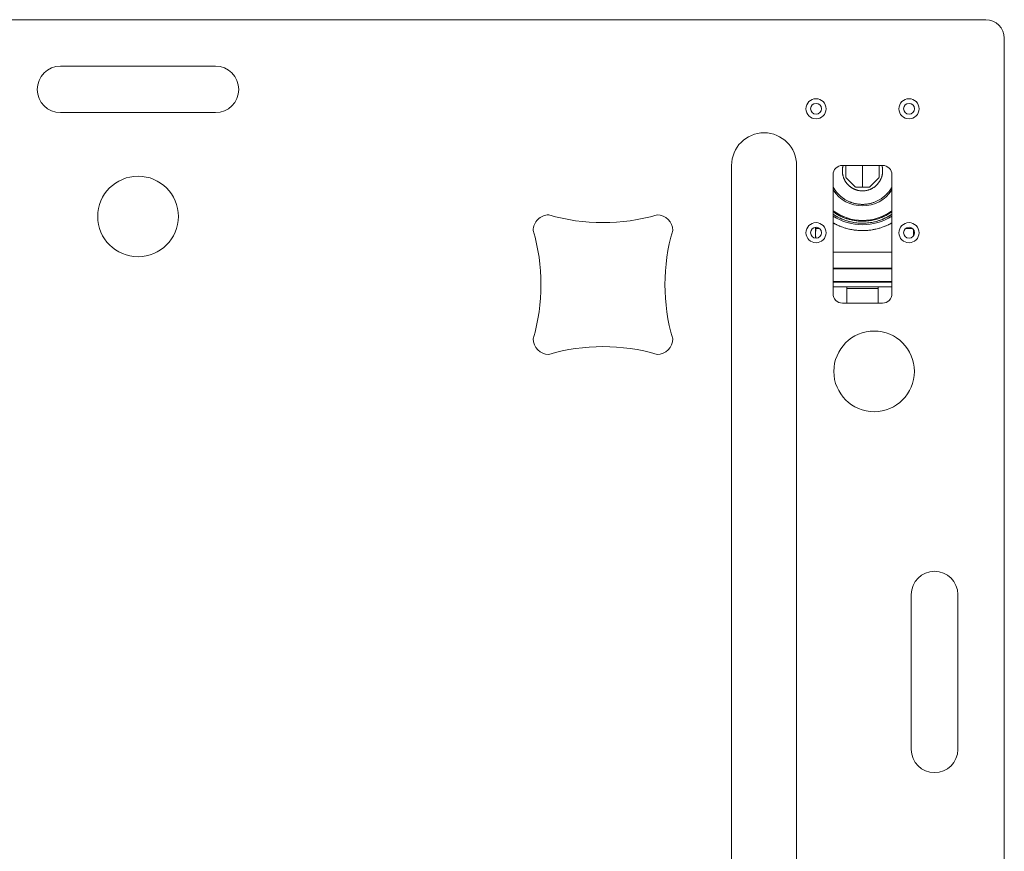
# Model space of a CAD drawing. Units: millimetres. Extents: x -2010 to 2573, y -1677 to 5011.
# Drawn here: x -694 to -58, y 1557 to 2094 of the extents above; entities that cross this region are included whole.
import ezdxf

# ---------------------------------------------------------------- set-up
doc = ezdxf.new("R2010")
doc.units = ezdxf.units.MM
doc.header["$LTSCALE"] = 127
doc.layers.get('0').update_dxf_attribs({"lineweight": 0})

# ---------------------------------------------------------------- blocks, each defined once
blk = doc.blocks.new('グループ-14')
at = {"color": 30, "linetype": 'Continuous', "lineweight": 0}
for p, q in [((-1403.823, 416.931), (-309.823, 416.931)), ((-297.823, 404.931), (-297.823, -413.069)), ((-906.823, 386.931), (-806.823, 386.931)), ((-806.823, 356.931), (-906.823, 356.931)), ((-473.823, -343.081), (-473.823, 322.919)), ((-431.823, 322.919), (-431.823, -343.081)), ((-402.323, 322.849), (-376.323, 322.849)), ((-400.023, 315.413), (-400.023, 322.849)), ((-389.323, 322.849), (-389.323, 308.832)), ((-378.623, 322.849), (-378.623, 315.413)), ((-408.323, 240.012), (-408.323, 316.849)), ((-394.048, 309.024), (-399.73, 314.706)), ((-378.916, 314.706), (-384.598, 309.024)), ((-370.323, 316.849), (-370.323, 240.012)), ((-385.305, 308.731), (-393.341, 308.731)), ((-419.623, 282.918), (-419.623, 278.431)), ((-419.623, 278.431), (-419.353, 282.184)), ((-419.353, 282.184), (-419.455, 282.888)), ((-419.353, 282.184), (-417.161, 282.184)), ((-357.161, 282.184), (-361.484, 282.184)), ((-419.446, 275.969), (-419.623, 278.431)), ((-419.623, 278.431), (-419.623, 275.944)), ((-356.323, 277.698), (-356.323, 278.431)), ((-408.323, 266.931), (-370.323, 266.931)), ((-370.323, 256.538), (-408.323, 256.538)), ((-370.323, 256.147), (-408.323, 256.147)), ((-370.323, 247.949), (-408.323, 247.949)), ((-370.323, 247.461), (-408.323, 247.461)), ((-399.523, 244.577), (-408.323, 244.577)), ((-399.523, 234.012), (-399.523, 244.577)), ((-399.523, 244.577), (-379.123, 244.577)), ((-379.123, 244.533), (-399.523, 244.533)), ((-379.123, 243.523), (-399.523, 243.523)), ((-379.123, 244.577), (-379.123, 234.012)), ((-370.323, 244.577), (-379.123, 244.577)), ((-376.323, 234.012), (-402.323, 234.012)), ((-357.823, -54.069), (-357.823, 45.931)), ((-327.823, 45.931), (-327.823, -54.069))]:
    blk.add_line(p, q, dxfattribs=at)
at = {"color": 30, "linetype": 'Continuous', "lineweight": 0, "flags": 128}
for points in [[(-376.843, 322.849), (-376.841, 322.843, -0.0006484), (-376.779, 322.646, -0.0022412), (-376.718, 322.45), (-376.716, 322.443, -0.0038034), (-376.654, 322.233), (-376.646, 322.207, -0.0054337), (-376.603, 322.048, -0.0032936), (-376.562, 321.889), (-376.552, 321.848, -0.0135677), (-376.498, 321.604), (-376.481, 321.514, -0.0148608), (-376.411, 321.088), (-376.409, 321.066, -0.0127831), (-376.359, 320.594), (-376.359, 320.593, -0.0108204), (-376.331, 320.117), (-376.33, 320.102, -0.0088127), (-376.322, 319.655), (-376.322, 319.654, -0.0063702), (-376.327, 319.207, -0.0076095), (-376.345, 318.761), (-376.345, 318.746, -0.0081403), (-376.379, 318.272, -0.0086496), (-376.429, 317.799, -0.0091675), (-376.495, 317.329), (-376.503, 317.279, -0.0136796), (-376.609, 316.713), (-376.62, 316.664, -0.0100316), (-376.736, 316.173, -0.0098803), (-376.872, 315.688, -0.0097601), (-377.027, 315.208, -0.0096569), (-377.201, 314.734), (-377.203, 314.73, -0.0099315), (-377.398, 314.255), (-377.4, 314.25, -0.0100163), (-377.618, 313.775), (-377.619, 313.774, -0.0100406), (-377.857, 313.306, -0.0100744), (-378.113, 312.847, -0.0101337), (-378.388, 312.4), (-378.39, 312.398, -0.010329), (-378.685, 311.958), (-378.687, 311.956, -0.0103293), (-379.004, 311.524), (-379.004, 311.524, -0.0103095), (-379.339, 311.105, -0.0103073), (-379.691, 310.7, -0.0103322), (-380.06, 310.31, -0.0103389), (-380.444, 309.935, -0.0103091), (-380.843, 309.577, -0.0102983), (-381.257, 309.236, -0.0103031), (-381.685, 308.912), (-381.686, 308.91, -0.0103337), (-382.123, 308.607), (-382.126, 308.605, -0.0101688), (-382.57, 308.323), (-382.57, 308.322, -0.0100985), (-383.025, 308.059, -0.0100869), (-383.489, 307.813, -0.0100903), (-383.963, 307.587), (-383.967, 307.585, -0.0101181), (-384.442, 307.382, -0.0098044), (-384.925, 307.197), (-385.04, 307.156, -0.0193738), (-385.761, 306.928), (-385.766, 306.926, -0.0096862), (-386.488, 306.743), (-386.495, 306.741, -0.0189757), (-387.212, 306.603), (-387.221, 306.601, -0.0091498), (-387.928, 306.505, -0.0182775), (-388.639, 306.448, -0.0091685), (-389.353, 306.43, -0.0183085), (-390.066, 306.452, -0.0091337), (-390.777, 306.512, -0.0183008), (-391.483, 306.611), (-391.599, 306.632, -0.0096154), (-392.091, 306.729, -0.0096906), (-392.579, 306.845), (-392.581, 306.846, -0.0096821), (-393.066, 306.982, -0.0096882), (-393.546, 307.136, -0.0097161), (-394.02, 307.309), (-394.055, 307.323, -0.0125759), (-394.589, 307.545), (-394.623, 307.56, -0.0100928), (-395.098, 307.784, -0.0100866), (-395.564, 308.027, -0.010091), (-396.019, 308.288, -0.0101426), (-396.464, 308.568), (-396.467, 308.57, -0.0103344), (-396.905, 308.871), (-396.907, 308.872, -0.0103061), (-397.336, 309.194, -0.010298), (-397.751, 309.534, -0.010305), (-398.153, 309.89, -0.0103389), (-398.539, 310.262, -0.0103322), (-398.909, 310.65, -0.0103099), (-399.264, 311.053, -0.0103093), (-399.601, 311.471, -0.0103274), (-399.92, 311.901), (-399.922, 311.904, -0.0103573), (-400.22, 312.342), (-400.222, 312.345, -0.0101359), (-400.499, 312.791, -0.0100814), (-400.758, 313.248, -0.0100421), (-400.998, 313.715), (-400.998, 313.715, -0.0100202), (-401.22, 314.191), (-401.222, 314.196, -0.0099767), (-401.42, 314.67), (-401.422, 314.675, -0.0096493), (-401.598, 315.148, -0.009748), (-401.755, 315.627, -0.009869), (-401.893, 316.112), (-401.894, 316.113, -0.0100085), (-402.012, 316.602), (-402.014, 316.609, -0.0101747), (-402.11, 317.088), (-402.111, 317.095, -0.0094225), (-402.186, 317.564, -0.0088986), (-402.244, 318.035, -0.0083982), (-402.285, 318.508), (-402.285, 318.509, -0.0078699), (-402.312, 318.984), (-402.313, 319.029, -0.0101), (-402.324, 319.595), (-402.324, 319.655, -0.0088579), (-402.315, 320.102), (-402.313, 320.162, -0.0094182), (-402.295, 320.489), (-402.292, 320.534, -0.0060511), (-402.271, 320.771, -0.0064018), (-402.245, 321.008), (-402.237, 321.067, -0.014627), (-402.183, 321.419), (-402.157, 321.561, -0.0154866), (-402.098, 321.834), (-402.084, 321.889, -0.0033489), (-402.043, 322.048, -0.0053924), (-401.999, 322.207), (-401.992, 322.233, -0.003803), (-401.93, 322.443), (-401.928, 322.45, -0.0022195), (-401.867, 322.646), (-401.865, 322.653, -0.0006362), (-401.807, 322.836), (-401.803, 322.849)], [(-370.323, 308.99), (-370.328, 308.98, -0.0004833), (-370.493, 308.687, -0.0016693), (-370.66, 308.394), (-370.665, 308.384, -0.002829), (-370.846, 308.074, -0.0039953), (-371.03, 307.766), (-371.118, 307.622, -0.0149672), (-371.497, 307.04), (-371.524, 307.001, -0.0067595), (-371.947, 306.411, -0.0127485), (-372.392, 305.837), (-372.469, 305.743, -0.0118524), (-373.1, 305.008, -0.0109365), (-373.765, 304.301), (-373.807, 304.258, -0.0130382), (-374.591, 303.501), (-374.636, 303.46, -0.0106544), (-375.364, 302.821, -0.0108819), (-376.118, 302.214), (-376.119, 302.213, -0.0111151), (-376.897, 301.642), (-376.901, 301.639, -0.0112931), (-377.694, 301.109), (-377.697, 301.108, -0.0110886), (-378.508, 300.617, -0.0109993), (-379.34, 300.163, -0.0109425), (-380.192, 299.745), (-380.198, 299.742, -0.0109138), (-381.054, 299.368), (-381.063, 299.364, -0.0106025), (-381.918, 299.034), (-381.92, 299.033, -0.0104513), (-382.782, 298.74, -0.0104539), (-383.656, 298.484), (-383.656, 298.484, -0.0104703), (-384.538, 298.265), (-384.55, 298.262, -0.0104775), (-385.415, 298.086), (-385.427, 298.083, -0.009915), (-386.274, 297.946, -0.0098867), (-387.127, 297.842, -0.0098772), (-387.982, 297.772, -0.0098847), (-388.84, 297.736, -0.0099039), (-389.698, 297.734, -0.0098896), (-390.556, 297.766, -0.0098815), (-391.412, 297.832, -0.0098879), (-392.265, 297.931, -0.0099139), (-393.113, 298.064), (-393.123, 298.066, -0.0103986), (-393.986, 298.238), (-393.999, 298.241, -0.0104702), (-394.879, 298.454), (-394.881, 298.455, -0.0104581), (-395.756, 298.706), (-395.81, 298.723, -0.0104682), (-396.565, 298.975, -0.0078824), (-397.311, 299.254), (-397.326, 299.26, -0.0112498), (-398.09, 299.581), (-398.157, 299.611, -0.0108258), (-399.015, 300.015, -0.0108325), (-399.854, 300.457, -0.0112344), (-400.672, 300.935), (-400.745, 300.979, -0.0157285), (-401.677, 301.593), (-401.746, 301.642, -0.0111516), (-402.524, 302.216, -0.0104548), (-403.276, 302.823), (-403.276, 302.824, -0.0097543), (-404.004, 303.462), (-404.117, 303.564, -0.0101024), (-404.689, 304.108), (-404.797, 304.214, -0.0048534), (-405.14, 304.56, -0.005489), (-405.475, 304.912, -0.0061037), (-405.802, 305.272), (-405.802, 305.272, -0.00673), (-406.119, 305.639), (-406.119, 305.64, -0.0073734), (-406.425, 306.015), (-406.426, 306.015, -0.0080289), (-406.719, 306.399), (-406.72, 306.4, -0.0086949), (-407, 306.793, -0.0094135), (-407.266, 307.196), (-407.306, 307.259, -0.0142153), (-407.583, 307.726), (-407.619, 307.791, -0.0061985), (-407.806, 308.137, -0.0043935), (-407.986, 308.487), (-407.992, 308.498, -0.0025622), (-408.156, 308.829), (-408.161, 308.84, -0.0007343), (-408.312, 309.15), (-408.323, 309.172)], [(-370.323, 293.026), (-370.394, 292.973, -0.0019083), (-370.756, 292.702), (-370.812, 292.661, -0.002431), (-371.066, 292.475, -0.0032999), (-371.322, 292.292), (-371.401, 292.235, -0.0094629), (-371.823, 291.949), (-371.832, 291.944, -0.0044554), (-372.279, 291.658), (-372.28, 291.658, -0.0078941), (-372.737, 291.382), (-372.814, 291.337, -0.0066586), (-373.434, 290.987, -0.0053455), (-374.062, 290.652), (-374.2, 290.58, -0.0084419), (-375.116, 290.123), (-375.257, 290.056, -0.0049245), (-375.902, 289.755, -0.0052082), (-376.553, 289.468, -0.0055487), (-377.209, 289.195), (-377.326, 289.148, -0.0097118), (-378.226, 288.806), (-378.487, 288.712, -0.0142192), (-379.929, 288.241), (-380.083, 288.196, -0.0137789), (-381.812, 287.736), (-381.821, 287.734, -0.013499), (-383.555, 287.373), (-383.567, 287.371, -0.013621), (-385.293, 287.109), (-385.306, 287.107, -0.0132372), (-387.016, 286.94, -0.0131622), (-388.732, 286.864), (-388.947, 286.86, -0.0131475), (-390.235, 286.871, -0.0065867), (-391.522, 286.932, -0.0132477), (-392.805, 287.044), (-392.81, 287.045, -0.0068036), (-394.097, 287.21), (-394.11, 287.212, -0.0135185), (-395.415, 287.433), (-395.417, 287.433, -0.0066596), (-396.716, 287.708), (-396.723, 287.71, -0.0135073), (-398.024, 288.04), (-398.38, 288.141, -0.011676), (-399.522, 288.493), (-399.555, 288.504, -0.0074944), (-400.618, 288.877), (-400.665, 288.894, -0.0113037), (-401.619, 289.27), (-401.764, 289.331, -0.0052346), (-402.417, 289.613, -0.0045078), (-403.064, 289.908, -0.0037284), (-403.706, 290.214), (-403.847, 290.282, -0.0041922), (-404.446, 290.579), (-404.585, 290.649, -0.002335), (-404.903, 290.812, -0.0030451), (-405.219, 290.977, -0.003764), (-405.532, 291.148), (-405.532, 291.148, -0.0044905), (-405.842, 291.323), (-405.843, 291.323, -0.0052242), (-406.149, 291.504), (-406.149, 291.504, -0.005963), (-406.451, 291.691, -0.006652), (-406.748, 291.886), (-406.828, 291.94, -0.0153767), (-407.25, 292.245), (-407.326, 292.303, -0.0055563), (-407.584, 292.506, -0.0039107), (-407.837, 292.713), (-407.845, 292.72, -0.0022822), (-408.081, 292.918), (-408.088, 292.924, -0.0006542), (-408.307, 293.11), (-408.323, 293.123)], [(-370.323, 291.419), (-370.326, 291.417, -0.0008321), (-370.52, 291.274, -0.0029494), (-370.715, 291.132), (-370.826, 291.052, -0.01234), (-371.25, 290.763), (-371.284, 290.742, -0.0051934), (-371.753, 290.446, -0.0087544), (-372.231, 290.163, -0.0037224), (-372.716, 289.891, -0.0058375), (-373.206, 289.629, -0.002113), (-373.7, 289.375), (-373.721, 289.365, -0.0042804), (-374.26, 289.096), (-374.364, 289.046, -0.0043225), (-375.032, 288.727, -0.0048126), (-375.705, 288.421, -0.005317), (-376.384, 288.129), (-376.59, 288.043, -0.0128123), (-377.695, 287.614), (-377.905, 287.539, -0.0072646), (-378.801, 287.232, -0.0071459), (-379.705, 286.951), (-379.929, 286.885, -0.0137188), (-381.295, 286.523), (-381.522, 286.469, -0.0134344), (-383.325, 286.094), (-383.338, 286.092, -0.0136226), (-385.132, 285.819), (-385.146, 285.817, -0.0132553), (-386.924, 285.643, -0.0131685), (-388.709, 285.564), (-388.932, 285.56, -0.0131469), (-390.272, 285.571, -0.0065803), (-391.61, 285.635, -0.0132398), (-392.945, 285.752), (-393.178, 285.778, -0.0135754), (-394.969, 286.033), (-395.091, 286.053, -0.0134677), (-396.679, 286.367), (-396.897, 286.416, -0.0101368), (-398.034, 286.697), (-398.057, 286.703, -0.0069876), (-399.139, 287.01, -0.0098548), (-400.21, 287.353), (-400.244, 287.365, -0.007362), (-401.234, 287.721), (-401.283, 287.739, -0.0091118), (-402.165, 288.089), (-402.262, 288.129, -0.0053068), (-402.941, 288.421, -0.0048185), (-403.614, 288.727, -0.0042693), (-404.282, 289.046), (-404.387, 289.097, -0.0063633), (-405.255, 289.534), (-405.44, 289.63, -0.005971), (-405.93, 289.892), (-406.012, 289.936, -0.0037254), (-406.335, 290.117, -0.0040514), (-406.655, 290.303), (-406.735, 290.35, -0.0098472), (-407.206, 290.641), (-407.276, 290.686, -0.0057053), (-407.601, 290.901), (-407.626, 290.918, -0.0068005), (-407.895, 291.106), (-407.931, 291.132, -0.0027431), (-408.126, 291.274), (-408.129, 291.276, -0.0008246), (-408.317, 291.414), (-408.323, 291.419)], [(-370.323, 285.84), (-370.397, 285.796, -0.0016511), (-370.776, 285.569), (-370.834, 285.535, -0.0021031), (-371.099, 285.38, -0.0028616), (-371.365, 285.227), (-371.47, 285.167, -0.0094045), (-371.953, 284.906), (-371.979, 284.893, -0.0046639), (-372.52, 284.619), (-372.532, 284.613, -0.0082117), (-373.104, 284.343), (-373.2, 284.299, -0.0068682), (-373.974, 283.96, -0.0054288), (-374.756, 283.641), (-374.881, 283.592, -0.0072151), (-375.923, 283.197), (-376.05, 283.151, -0.0060646), (-377.069, 282.795, -0.0064914), (-378.097, 282.465, -0.006915), (-379.133, 282.163), (-379.296, 282.118, -0.01174), (-380.642, 281.779), (-380.807, 281.742, -0.0070388), (-381.835, 281.524, -0.006947), (-382.868, 281.335), (-383.125, 281.292, -0.013444), (-384.68, 281.073), (-385.192, 281.014, -0.0130552), (-386.714, 280.881, -0.0065719), (-388.241, 280.808, -0.0132537), (-389.768, 280.795), (-390.023, 280.8, -0.0131577), (-392.059, 280.891), (-392.305, 280.908, -0.0130392), (-393.843, 281.058), (-394.088, 281.088, -0.0067464), (-395.129, 281.231, -0.0068326), (-396.165, 281.403), (-396.359, 281.437, -0.0122913), (-397.774, 281.727), (-398.092, 281.8, -0.0108557), (-399.388, 282.129), (-399.512, 282.163, -0.0069126), (-400.548, 282.465, -0.0064917), (-401.576, 282.795, -0.0060512), (-402.596, 283.151), (-402.822, 283.233, -0.0072421), (-403.666, 283.553), (-403.791, 283.602, -0.0025269), (-404.379, 283.838, -0.0061617), (-404.963, 284.085), (-405.06, 284.127, -0.0075095), (-405.828, 284.476), (-405.84, 284.482, -0.0089358), (-406.573, 284.844), (-406.692, 284.906, -0.0094463), (-407.175, 285.167), (-407.28, 285.227, -0.0028457), (-407.547, 285.38, -0.0021506), (-407.812, 285.535), (-407.869, 285.569, -0.0015266), (-408.249, 285.796), (-408.306, 285.83), (-408.323, 285.84)]]:
    blk.add_lwpolyline(points, format="xyb", dxfattribs=at)
at = {"color": 30, "linetype": 'Continuous', "lineweight": 0}
for centre, radius in [((-419.323, 359.431), 6.5), ((-419.323, 359.431), 3.5), ((-359.323, 359.431), 6.5), ((-359.323, 359.431), 3.5), ((-856.823, 289.919), 26), ((-419.323, 279.431), 6.5), ((-359.323, 279.431), 6.5), ((-419.323, 279.431), 3.5), ((-359.323, 279.431), 3.5), ((-381.823, 189.919), 26)]:
    blk.add_circle(centre, radius, dxfattribs=at)
for centre, radius, start, end in [((-309.823, 404.931), 12, 0, 90), ((-906.823, 371.931), 15, 90, 270), ((-806.823, 371.931), 15, 270, 90), ((-452.823, 322.919), 21, 0, 180), ((-402.323, 316.849), 6, 90, 180), ((-376.323, 316.849), 6, 0, 90), ((-389.323, 319.431), 22.7, 213.174869, 326.825131), ((-389.323, 319.431), 32.072, 233.671676, 270), ((-389.323, 319.431), 32.072, 270, 306.328324), ((-591.823, 280.931), 10, 90, 180.000127), ((-556.823, 410.931), 125, 253.739795, 286.260205), ((-521.823, 280.931), 10, 360, 90), ((-389.323, 319.431), 34.872, 236.985925, 303.014075), ((-721.823, 245.931), 125, 343.739795, 16.260205), ((-391.823, 245.931), 125, 163.739795, 196.260205), ((-402.323, 240.012), 6, 180, 270), ((-376.323, 240.012), 6, 270, 0), ((-591.823, 210.931), 10, 180.000127, 270), ((-521.823, 210.931), 10, 270, 0), ((-556.823, 80.931), 125, 73.739795, 106.260205), ((-342.823, 45.931), 15, 0, 180), ((-342.823, -54.069), 15, 180, 0)]:
    blk.add_arc(centre, radius, start, end, dxfattribs=at)
for points, weights, knots in [([(-399.73, 314.706), (-399.74, 314.717), (-399.754, 314.735), (-399.765, 314.748), (-399.776, 314.761), (-399.781, 314.767), (-399.787, 314.774), (-399.792, 314.781), (-399.797, 314.787), (-399.803, 314.794), (-399.808, 314.801), (-399.813, 314.807), (-399.818, 314.814), (-399.824, 314.821), (-399.829, 314.828), (-399.834, 314.834), (-399.839, 314.841), (-399.844, 314.848), (-399.849, 314.855), (-399.854, 314.862), (-399.859, 314.869), (-399.864, 314.876), (-399.868, 314.883), (-399.873, 314.89), (-399.878, 314.897), (-399.882, 314.905), (-399.887, 314.912), (-399.891, 314.919), (-399.891, 314.919), (-399.891, 314.919), (-399.896, 314.926), (-399.9, 314.934), (-399.901, 314.934), (-399.901, 314.935), (-399.906, 314.944), (-399.911, 314.953), (-399.912, 314.955), (-399.913, 314.957), (-399.92, 314.969), (-399.926, 314.982), (-399.927, 314.984), (-399.928, 314.985), (-399.935, 315), (-399.942, 315.016), (-399.942, 315.016), (-399.942, 315.016), (-399.949, 315.032), (-399.956, 315.048), (-399.956, 315.048), (-399.956, 315.048), (-399.962, 315.064), (-399.968, 315.081), (-399.973, 315.097), (-399.979, 315.114), (-399.979, 315.114), (-399.979, 315.114), (-399.984, 315.13), (-399.988, 315.147), (-399.988, 315.147), (-399.988, 315.147), (-399.992, 315.164), (-399.996, 315.18), (-399.997, 315.182), (-399.997, 315.184), (-400, 315.197), (-400.002, 315.21), (-400.003, 315.213), (-400.003, 315.216), (-400.005, 315.224), (-400.006, 315.231), (-400.007, 315.239), (-400.008, 315.246), (-400.008, 315.246), (-400.008, 315.247), (-400.01, 315.255), (-400.011, 315.263), (-400.011, 315.264), (-400.011, 315.265), (-400.012, 315.276), (-400.014, 315.287), (-400.014, 315.287), (-400.014, 315.287), (-400.015, 315.298), (-400.016, 315.309), (-400.017, 315.319), (-400.018, 315.33), (-400.018, 315.341), (-400.019, 315.352), (-400.02, 315.362), (-400.021, 315.373), (-400.021, 315.384), (-400.023, 315.412), (-400.023, 315.413), (-400.023, 315.413)], [1, 1, 1, 1, 1, 1, 0.999994879721, 1, 0.99999270439, 1, 0.999990140996, 1, 0.9999871896, 1, 0.999983852292, 1, 0.999980134021, 1, 0.999976043727, 1, 0.999971594299, 1, 0.999966808414, 1, 0.999961697948, 1, 0.999956303294, 1, 1, 1, 0.999950600263, 1, 1, 1, 0.999894743423, 1, 1, 1, 0.999784555949, 1, 1, 1, 0.999794871989, 1, 1, 1, 0.999802439301, 1, 1, 1, 0.999807898052, 1, 0.999810952541, 1, 1, 1, 0.99981228129, 1, 1, 1, 0.999811474066, 1, 1, 1, 0.999807857416, 1, 1, 1, 0.999938609243, 1, 0.99998220354, 1, 1, 1, 0.999941938391, 1, 1, 1, 0.999956439225, 1, 1, 1, 0.999968904245, 1, 0.99997934795, 1, 0.999987742031, 1, 0.99999394374, 1, 1, 1, 1, 1], [0, 0, 0, 1, 2, 3, 4, 4, 5, 5, 6, 6, 7, 7, 8, 8, 9, 9, 10, 10, 11, 11, 12, 12, 13, 13, 14, 14, 15, 15, 16, 16, 17, 17, 18, 18, 19, 19, 20, 20, 21, 21, 22, 22, 23, 23, 24, 24, 25, 25, 26, 26, 27, 27, 28, 28, 29, 29, 30, 30, 31, 31, 32, 32, 33, 33, 34, 34, 35, 35, 36, 36, 37, 37, 38, 38, 39, 39, 40, 40, 41, 41, 42, 42, 43, 43, 44, 44, 45, 45, 46, 46, 47, 47, 48, 48, 48]), ([(-378.623, 315.413), (-378.624, 315.398), (-378.626, 315.376), (-378.628, 315.359), (-378.629, 315.342), (-378.63, 315.333), (-378.631, 315.325), (-378.632, 315.316), (-378.633, 315.308), (-378.634, 315.299), (-378.635, 315.291), (-378.636, 315.282), (-378.637, 315.274), (-378.638, 315.265), (-378.639, 315.257), (-378.64, 315.249), (-378.642, 315.24), (-378.643, 315.232), (-378.644, 315.223), (-378.646, 315.215), (-378.647, 315.206), (-378.649, 315.198), (-378.65, 315.19), (-378.652, 315.181), (-378.654, 315.173), (-378.656, 315.165), (-378.657, 315.156), (-378.659, 315.148), (-378.659, 315.148), (-378.659, 315.148), (-378.661, 315.14), (-378.664, 315.131), (-378.664, 315.131), (-378.664, 315.13), (-378.667, 315.12), (-378.67, 315.11), (-378.67, 315.108), (-378.671, 315.106), (-378.675, 315.092), (-378.68, 315.079), (-378.68, 315.077), (-378.68, 315.076), (-378.686, 315.06), (-378.692, 315.043), (-378.692, 315.043), (-378.692, 315.043), (-378.698, 315.027), (-378.705, 315.011), (-378.705, 315.011), (-378.705, 315.011), (-378.712, 314.995), (-378.72, 314.98), (-378.727, 314.964), (-378.735, 314.949), (-378.735, 314.949), (-378.735, 314.949), (-378.744, 314.934), (-378.752, 314.919), (-378.752, 314.919), (-378.752, 314.919), (-378.761, 314.904), (-378.77, 314.889), (-378.771, 314.888), (-378.772, 314.886), (-378.779, 314.875), (-378.787, 314.864), (-378.789, 314.861), (-378.79, 314.859), (-378.795, 314.853), (-378.799, 314.846), (-378.803, 314.84), (-378.808, 314.834), (-378.808, 314.834), (-378.808, 314.834), (-378.813, 314.827), (-378.818, 314.821), (-378.819, 314.82), (-378.82, 314.819), (-378.826, 314.81), (-378.833, 314.802), (-378.833, 314.802), (-378.833, 314.802), (-378.84, 314.793), (-378.847, 314.785), (-378.854, 314.777), (-378.861, 314.768), (-378.868, 314.76), (-378.875, 314.752), (-378.882, 314.744), (-378.889, 314.736), (-378.896, 314.728), (-378.915, 314.706), (-378.916, 314.706), (-378.916, 314.706)], [1, 1, 1, 1, 1, 1, 0.99999487342, 1, 0.999992695357, 1, 0.999990128709, 1, 0.999987173506, 1, 0.99998383183, 1, 0.999980108626, 1, 0.99997601283, 1, 0.999971557345, 1, 0.999966764869, 1, 0.999961647303, 1, 0.999956245206, 1, 1, 1, 0.999950533793, 1, 1, 1, 0.999894609217, 1, 1, 1, 0.999784358668, 1, 1, 1, 0.999794764811, 1, 1, 1, 0.999802417713, 1, 1, 1, 0.999807961533, 1, 0.999811098331, 1, 1, 1, 0.999812510432, 1, 1, 1, 0.999811788931, 1, 1, 1, 0.999808265555, 1, 1, 1, 0.999938757552, 1, 0.999982245797, 1, 1, 1, 0.999942075357, 1, 1, 1, 0.999956541357, 1, 1, 1, 0.999968976683, 1, 0.999979395684, 1, 0.999987770213, 1, 0.99999395761, 1, 1, 1, 1, 1], [0, 0, 0, 1, 2, 3, 4, 4, 5, 5, 6, 6, 7, 7, 8, 8, 9, 9, 10, 10, 11, 11, 12, 12, 13, 13, 14, 14, 15, 15, 16, 16, 17, 17, 18, 18, 19, 19, 20, 20, 21, 21, 22, 22, 23, 23, 24, 24, 25, 25, 26, 26, 27, 27, 28, 28, 29, 29, 30, 30, 31, 31, 32, 32, 33, 33, 34, 34, 35, 35, 36, 36, 37, 37, 38, 38, 39, 39, 40, 40, 41, 41, 42, 42, 43, 43, 44, 44, 45, 45, 46, 46, 47, 47, 48, 48, 48]), ([(-393.341, 308.731), (-393.356, 308.732), (-393.378, 308.734), (-393.395, 308.736), (-393.412, 308.737), (-393.42, 308.738), (-393.429, 308.739), (-393.437, 308.74), (-393.446, 308.741), (-393.454, 308.742), (-393.463, 308.743), (-393.471, 308.744), (-393.48, 308.745), (-393.488, 308.746), (-393.497, 308.747), (-393.505, 308.748), (-393.514, 308.75), (-393.522, 308.751), (-393.53, 308.752), (-393.539, 308.754), (-393.547, 308.755), (-393.556, 308.757), (-393.564, 308.758), (-393.572, 308.76), (-393.581, 308.762), (-393.589, 308.764), (-393.597, 308.765), (-393.606, 308.767), (-393.606, 308.767), (-393.606, 308.767), (-393.614, 308.769), (-393.622, 308.772), (-393.623, 308.772), (-393.624, 308.772), (-393.634, 308.775), (-393.643, 308.778), (-393.645, 308.778), (-393.648, 308.779), (-393.661, 308.783), (-393.675, 308.788), (-393.677, 308.788), (-393.678, 308.788), (-393.694, 308.794), (-393.71, 308.8), (-393.71, 308.8), (-393.71, 308.8), (-393.726, 308.807), (-393.742, 308.813), (-393.742, 308.813), (-393.742, 308.813), (-393.758, 308.82), (-393.774, 308.828), (-393.789, 308.835), (-393.805, 308.843), (-393.805, 308.843), (-393.805, 308.843), (-393.82, 308.852), (-393.835, 308.86), (-393.835, 308.86), (-393.835, 308.86), (-393.85, 308.869), (-393.865, 308.878), (-393.866, 308.879), (-393.868, 308.88), (-393.879, 308.887), (-393.89, 308.895), (-393.893, 308.897), (-393.895, 308.898), (-393.901, 308.903), (-393.907, 308.907), (-393.913, 308.911), (-393.919, 308.916), (-393.92, 308.916), (-393.92, 308.916), (-393.927, 308.921), (-393.933, 308.926), (-393.934, 308.927), (-393.935, 308.928), (-393.944, 308.934), (-393.952, 308.941), (-393.952, 308.941), (-393.952, 308.941), (-393.961, 308.948), (-393.969, 308.955), (-393.977, 308.962), (-393.985, 308.969), (-393.994, 308.976), (-394.002, 308.983), (-394.01, 308.99), (-394.018, 308.997), (-394.026, 309.004), (-394.047, 309.023), (-394.048, 309.024), (-394.048, 309.024)], [1, 1, 1, 1, 1, 1, 0.999994876598, 1, 0.999992699895, 1, 0.999990134873, 1, 0.999987181561, 1, 0.999983842048, 1, 0.999980121269, 1, 0.999976028165, 1, 0.999971575626, 1, 0.999966786335, 1, 0.999961672176, 1, 0.999956273654, 1, 1, 1, 0.999950566152, 1, 1, 1, 0.999894689813, 1, 1, 1, 0.999784525689, 1, 1, 1, 0.999794896684, 1, 1, 1, 0.999802518005, 1, 1, 1, 0.999808032094, 1, 0.999811142029, 1, 1, 1, 0.999812528461, 1, 1, 1, 0.999811782263, 1, 1, 1, 0.999808234102, 1, 1, 1, 0.999938742012, 1, 0.999982241245, 1, 1, 1, 0.999942060872, 1, 1, 1, 0.999956530729, 1, 1, 1, 0.99996896925, 1, 0.999979390857, 1, 0.999987767387, 1, 0.999993956231, 1, 1, 1, 1, 1], [0, 0, 0, 1, 2, 3, 4, 4, 5, 5, 6, 6, 7, 7, 8, 8, 9, 9, 10, 10, 11, 11, 12, 12, 13, 13, 14, 14, 15, 15, 16, 16, 17, 17, 18, 18, 19, 19, 20, 20, 21, 21, 22, 22, 23, 23, 24, 24, 25, 25, 26, 26, 27, 27, 28, 28, 29, 29, 30, 30, 31, 31, 32, 32, 33, 33, 34, 34, 35, 35, 36, 36, 37, 37, 38, 38, 39, 39, 40, 40, 41, 41, 42, 42, 43, 43, 44, 44, 45, 45, 46, 46, 47, 47, 48, 48, 48]), ([(-384.598, 309.024), (-384.609, 309.014), (-384.627, 309), (-384.64, 308.989), (-384.653, 308.978), (-384.659, 308.973), (-384.666, 308.967), (-384.673, 308.962), (-384.679, 308.956), (-384.686, 308.951), (-384.693, 308.946), (-384.699, 308.941), (-384.706, 308.935), (-384.713, 308.93), (-384.72, 308.925), (-384.726, 308.92), (-384.733, 308.915), (-384.74, 308.91), (-384.747, 308.905), (-384.754, 308.9), (-384.761, 308.895), (-384.768, 308.89), (-384.775, 308.885), (-384.782, 308.881), (-384.789, 308.876), (-384.797, 308.871), (-384.804, 308.867), (-384.811, 308.862), (-384.811, 308.862), (-384.811, 308.862), (-384.818, 308.858), (-384.826, 308.854), (-384.826, 308.853), (-384.827, 308.853), (-384.836, 308.848), (-384.845, 308.843), (-384.847, 308.842), (-384.849, 308.841), (-384.861, 308.834), (-384.874, 308.827), (-384.876, 308.827), (-384.877, 308.826), (-384.892, 308.819), (-384.908, 308.812), (-384.908, 308.812), (-384.908, 308.812), (-384.924, 308.805), (-384.94, 308.798), (-384.94, 308.798), (-384.94, 308.798), (-384.956, 308.792), (-384.973, 308.786), (-384.989, 308.78), (-385.006, 308.775), (-385.006, 308.775), (-385.006, 308.775), (-385.022, 308.77), (-385.039, 308.766), (-385.039, 308.766), (-385.039, 308.766), (-385.056, 308.761), (-385.072, 308.757), (-385.074, 308.757), (-385.076, 308.757), (-385.089, 308.754), (-385.102, 308.751), (-385.105, 308.751), (-385.108, 308.75), (-385.116, 308.749), (-385.123, 308.748), (-385.131, 308.746), (-385.138, 308.745), (-385.138, 308.745), (-385.139, 308.745), (-385.147, 308.744), (-385.155, 308.743), (-385.156, 308.743), (-385.157, 308.743), (-385.168, 308.741), (-385.179, 308.74), (-385.179, 308.74), (-385.179, 308.74), (-385.19, 308.739), (-385.201, 308.738), (-385.211, 308.737), (-385.222, 308.736), (-385.233, 308.735), (-385.244, 308.735), (-385.254, 308.734), (-385.265, 308.733), (-385.276, 308.733), (-385.304, 308.731), (-385.305, 308.731), (-385.305, 308.731)], [1, 1, 1, 1, 1, 1, 0.999994878065, 1, 0.999992702001, 1, 0.999990137733, 1, 0.999987185297, 1, 0.999983846787, 1, 0.999980127136, 1, 0.999976035285, 1, 0.999971584116, 1, 0.999966796309, 1, 0.999961683736, 1, 0.999956286876, 1, 1, 1, 0.999950581185, 1, 1, 1, 0.999894702628, 1, 1, 1, 0.999784508096, 1, 1, 1, 0.999794872804, 1, 1, 1, 0.999802487709, 1, 1, 1, 0.999807995081, 1, 0.999811097925, 1, 1, 1, 0.999812476673, 1, 1, 1, 0.999811722238, 1, 1, 1, 0.999808164527, 1, 1, 1, 0.999938712068, 1, 0.999982229864, 1, 1, 1, 0.999942023856, 1, 1, 1, 0.999956503067, 1, 1, 1, 0.999968949594, 1, 0.999979377878, 1, 0.999987759715, 1, 0.999993952449, 1, 1, 1, 1, 1], [0, 0, 0, 1, 2, 3, 4, 4, 5, 5, 6, 6, 7, 7, 8, 8, 9, 9, 10, 10, 11, 11, 12, 12, 13, 13, 14, 14, 15, 15, 16, 16, 17, 17, 18, 18, 19, 19, 20, 20, 21, 21, 22, 22, 23, 23, 24, 24, 25, 25, 26, 26, 27, 27, 28, 28, 29, 29, 30, 30, 31, 31, 32, 32, 33, 33, 34, 34, 35, 35, 36, 36, 37, 37, 38, 38, 39, 39, 40, 40, 41, 41, 42, 42, 43, 43, 44, 44, 45, 45, 46, 46, 47, 47, 48, 48, 48]), ([(-356.753, 281.8), (-356.753, 281.799), (-356.753, 281.799), (-356.738, 281.769), (-356.724, 281.738), (-356.709, 281.708), (-356.695, 281.678), (-356.694, 281.677), (-356.694, 281.677), (-356.679, 281.646), (-356.665, 281.614), (-356.663, 281.61), (-356.661, 281.606), (-356.65, 281.583), (-356.64, 281.559), (-356.63, 281.535), (-356.619, 281.511), (-356.617, 281.505), (-356.614, 281.498), (-356.598, 281.46), (-356.584, 281.422), (-356.579, 281.411), (-356.575, 281.4), (-356.555, 281.346), (-356.537, 281.291), (-356.52, 281.237), (-356.504, 281.182), (-356.488, 281.127), (-356.474, 281.071), (-356.474, 281.071), (-356.474, 281.071), (-356.46, 281.015), (-356.448, 280.959), (-356.448, 280.959), (-356.448, 280.959), (-356.436, 280.903), (-356.426, 280.846), (-356.426, 280.846), (-356.426, 280.846), (-356.415, 280.789), (-356.406, 280.732), (-356.406, 280.732), (-356.406, 280.732), (-356.397, 280.675), (-356.39, 280.617), (-356.39, 280.617), (-356.39, 280.617), (-356.383, 280.56), (-356.377, 280.502), (-356.377, 280.502), (-356.377, 280.502), (-356.37, 280.444), (-356.366, 280.386), (-356.366, 280.386), (-356.366, 280.386), (-356.361, 280.327), (-356.357, 280.269), (-356.357, 280.269), (-356.357, 280.269), (-356.353, 280.211), (-356.35, 280.152), (-356.35, 280.152), (-356.35, 280.152), (-356.348, 280.093), (-356.346, 280.035), (-356.346, 280.035), (-356.346, 280.034), (-356.344, 279.976), (-356.343, 279.917), (-356.343, 279.917), (-356.343, 279.917), (-356.341, 279.858), (-356.341, 279.799), (-356.34, 279.74), (-356.34, 279.681), (-356.34, 279.622), (-356.341, 279.563), (-356.341, 279.563), (-356.341, 279.563), (-356.341, 279.504), (-356.342, 279.445), (-356.342, 279.438), (-356.342, 279.43), (-356.342, 279.386), (-356.343, 279.342), (-356.344, 279.298), (-356.346, 279.131), (-356.348, 278.963), (-356.351, 278.796), (-356.352, 278.727), (-356.354, 278.658), (-356.356, 278.492), (-356.359, 278.327), (-356.362, 278.161), (-356.366, 277.995), (-356.366, 277.993), (-356.366, 277.991), (-356.369, 277.821), (-356.372, 277.645), (-356.372, 277.64), (-356.372, 277.635)], [1, 1, 1, 0.99999931583, 1, 0.999992993031, 1, 1, 1, 0.999980247051, 1, 1, 1, 0.999959775349, 1, 0.999985098805, 1, 1, 1, 0.999735920347, 1, 1, 1, 0.999807973362, 1, 0.999828482057, 1, 0.999848439521, 1, 1, 1, 0.999867560252, 1, 1, 1, 0.999885569068, 1, 1, 1, 0.999902274579, 1, 1, 1, 0.999917566069, 1, 1, 1, 0.999931397464, 1, 1, 1, 0.999943771409, 1, 1, 1, 0.999954724764, 1, 1, 1, 0.999964316122, 1, 1, 1, 0.999972615746, 1, 1, 1, 0.999979697032, 1, 1, 1, 0.999985644731, 1, 0.999990483038, 1, 0.999994306338, 1, 1, 1, 0.999997118868, 1, 1, 1, 0.999999050642, 1, 1, 1, 0.999999120133, 1, 1, 1, 0.999999889861, 1, 0.999999953909, 1, 1, 1, 1, 1, 1, 1], [0, 0, 0, 1, 1, 2, 2, 3, 3, 4, 4, 5, 5, 6, 6, 7, 7, 8, 8, 9, 9, 10, 10, 11, 11, 12, 12, 13, 13, 14, 14, 15, 15, 16, 16, 17, 17, 18, 18, 19, 19, 20, 20, 21, 21, 22, 22, 23, 23, 24, 24, 25, 25, 26, 26, 27, 27, 28, 28, 29, 29, 30, 30, 31, 31, 32, 32, 33, 33, 34, 34, 35, 35, 36, 36, 37, 37, 38, 38, 39, 39, 40, 40, 41, 41, 42, 42, 43, 43, 44, 44, 45, 45, 46, 46, 47, 47, 48, 48, 49, 49, 50, 50, 50])]:
    blk.add_rational_spline(points, weights, degree=2, knots=knots, dxfattribs=at)

msp = doc.modelspace()

# ---------------------------------------------------------------- block references
at = {"color": 1}
msp.add_blockref('グループ-14', (239.673, 1676.606), dxfattribs=at)

doc.saveas('drawing.dxf')
